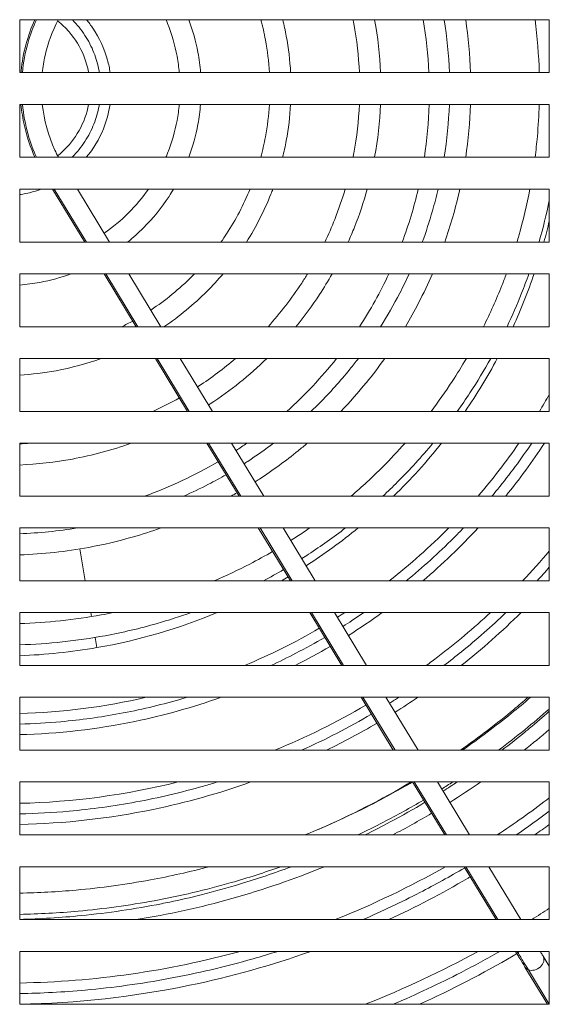
# Model space of a CAD drawing. Units: millimetres. Extents: x 63 to 4399, y 73 to 3128.
# Drawn here: x 1490 to 1540, y 1818 to 1911 of the extents above; entities that cross this region are included whole.
import ezdxf

# ---------------------------------------------------------------- set-up
doc = ezdxf.new("R2010")
doc.units = ezdxf.units.MM
doc.header["$LTSCALE"] = 5

msp = doc.modelspace()

# ---------------------------------------------------------------- linework, layer by layer
at = {"lineweight": 18, "extrusion": (0, 1, 0)}
for p, q in [((1489.832, 1905.829), (1489.832, 1910.832)), ((1489.832, 1910.832), (1539.863, 1910.832)), ((1539.863, 1910.832), (1539.863, 1905.829)), ((1539.863, 1905.829), (1489.832, 1905.829)), ((1489.832, 1897.824), (1489.832, 1902.827)), ((1489.832, 1902.827), (1539.863, 1902.827)), ((1539.863, 1902.827), (1539.863, 1897.824)), ((1539.863, 1897.824), (1489.832, 1897.824)), ((1489.832, 1894.822), (1539.863, 1894.822)), ((1489.832, 1889.819), (1489.832, 1894.822)), ((1495.975, 1889.819), (1492.938, 1894.822)), ((1496.138, 1889.819), (1493.102, 1894.822)), ((1498.316, 1889.819), (1495.279, 1894.822)), ((1539.863, 1894.822), (1539.863, 1889.819)), ((1539.863, 1889.819), (1489.832, 1889.819)), ((1489.832, 1886.817), (1539.863, 1886.817)), ((1489.832, 1881.814), (1489.832, 1886.817)), ((1500.834, 1881.814), (1497.797, 1886.817)), ((1500.997, 1881.814), (1497.96, 1886.817)), ((1503.175, 1881.814), (1500.138, 1886.817)), ((1539.863, 1886.817), (1539.863, 1881.814)), ((1539.863, 1881.814), (1489.832, 1881.814)), ((1489.832, 1873.809), (1489.832, 1878.812)), ((1489.832, 1878.812), (1539.863, 1878.812)), ((1505.692, 1873.809), (1502.656, 1878.812)), ((1505.856, 1873.809), (1502.819, 1878.812)), ((1508.033, 1873.809), (1504.997, 1878.812)), ((1539.863, 1878.812), (1539.863, 1873.809)), ((1539.863, 1873.809), (1489.832, 1873.809)), ((1489.832, 1870.807), (1539.863, 1870.807)), ((1489.832, 1865.804), (1489.832, 1870.807)), ((1510.551, 1865.804), (1507.514, 1870.807)), ((1510.715, 1865.804), (1507.678, 1870.807)), ((1512.892, 1865.804), (1509.855, 1870.807)), ((1539.863, 1870.807), (1539.863, 1865.804)), ((1539.863, 1865.804), (1489.832, 1865.804)), ((1489.832, 1862.802), (1539.863, 1862.802)), ((1489.832, 1857.799), (1489.832, 1862.802)), ((1495.157, 1862.802), (1495.161, 1862.782)), ((1515.41, 1857.799), (1512.373, 1862.802)), ((1515.573, 1857.799), (1512.537, 1862.802)), ((1517.751, 1857.799), (1514.714, 1862.802)), ((1539.863, 1862.802), (1539.863, 1857.799)), ((1495.504, 1860.81), (1496.029, 1857.799)), ((1539.863, 1857.799), (1489.832, 1857.799)), ((1489.832, 1849.794), (1489.832, 1854.797)), ((1489.832, 1854.797), (1539.863, 1854.797)), ((1496.553, 1854.797), (1496.619, 1854.417)), ((1520.269, 1849.794), (1517.232, 1854.797)), ((1520.432, 1849.794), (1517.395, 1854.797)), ((1522.61, 1849.794), (1519.573, 1854.797)), ((1539.863, 1854.797), (1539.863, 1849.794)), ((1496.963, 1852.446), (1497.131, 1851.482)), ((1539.863, 1849.794), (1489.832, 1849.794)), ((1489.832, 1841.789), (1489.832, 1846.792)), ((1489.832, 1846.792), (1539.863, 1846.792)), ((1525.127, 1841.789), (1522.091, 1846.792)), ((1525.291, 1841.789), (1522.254, 1846.792)), ((1527.468, 1841.789), (1524.432, 1846.792)), ((1539.863, 1846.792), (1539.863, 1841.789)), ((1539.863, 1841.789), (1489.832, 1841.789)), ((1489.832, 1833.784), (1489.832, 1838.787)), ((1489.832, 1838.787), (1539.863, 1838.787)), ((1529.986, 1833.784), (1526.949, 1838.787)), ((1530.15, 1833.784), (1527.113, 1838.787)), ((1532.327, 1833.784), (1529.291, 1838.787)), ((1539.863, 1838.787), (1539.863, 1833.784)), ((1539.863, 1833.784), (1489.832, 1833.784)), ((1489.832, 1830.782), (1539.863, 1830.782)), ((1489.832, 1825.779), (1489.832, 1830.782)), ((1534.845, 1825.779), (1531.808, 1830.782)), ((1535.008, 1825.779), (1531.972, 1830.782)), ((1537.186, 1825.779), (1534.149, 1830.782)), ((1539.863, 1830.782), (1539.863, 1825.779)), ((1539.863, 1825.779), (1489.832, 1825.779)), ((1489.832, 1822.777), (1539.863, 1822.777)), ((1489.832, 1817.774), (1489.832, 1822.777)), ((1536.771, 1822.605), (1536.667, 1822.777)), ((1536.891, 1822.678), (1536.771, 1822.605)), ((1536.891, 1822.678), (1536.831, 1822.777)), ((1537.054, 1822.777), (1536.891, 1822.678)), ((1539.863, 1821.368), (1539.277, 1822.334)), ((1539.863, 1822.777), (1539.863, 1817.774)), ((1539.704, 1817.774), (1537.566, 1821.296)), ((1539.863, 1817.78), (1537.888, 1821.035)), ((1539.863, 1817.774), (1489.832, 1817.774))]:
    msp.add_line(p, q, dxfattribs=at)
at = {"lineweight": 18, "extrusion": (0, 0, -1)}
for centre, radius, start, end in [((-1487.977, 1903.987), 40.552, 170.28162, 177.39622), ((-1487.977, 1903.987), 40.552, 181.63871, 188.74132), ((-1487.977, 1903.987), 40.552, 193.06167, 200.44917), ((-1487.977, 1903.987), 40.552, 205.04957, 213.14631), ((-1487.977, 1903.987), 40.552, 218.37493, 228.08884), ((-1487.977, 1903.987), 40.552, 234.90575, 236.6427), ((-1487.977, 1903.987), 40.552, 239.47077, 250.3193), ((-1488.331, 1904.341), 79.55, 229.62416, 231.84297), ((-1488.331, 1904.341), 79.55, 235.49294, 238.02293), ((-1488.331, 1904.341), 79.55, 239.46438, 242.49238), ((-1488.331, 1904.341), 79.55, 247.62095, 260.95981)]:
    msp.add_arc(centre, radius, start, end, dxfattribs=at)
at = {"lineweight": 18}
for start, end in [(344.58374, 346.78919), (335.41597, 341.20677), (325.5126, 331.81295), (314.24009, 321.49748), (302.85475, 309.39881), (299.93176, 300.70311), (279.88897, 292.6396), (271.99433, 279.88897)]:
    msp.add_arc((1487.977, 1903.987), 53.296, start, end, dxfattribs=at)
for major_axis, start_param, end_param in [((0.855, 0.519), -2.60672, 0), ((-0.855, -0.519), 0, 0.534873)]:
    msp.add_ellipse((1538.421, 1821.815), major_axis=major_axis, ratio=0.765365, start_param=start_param, end_param=end_param, dxfattribs=at)
for points, knots in [([(1489.949, 1905.829), (1489.954, 1905.883), (1489.959, 1905.938), (1490.137, 1907.652), (1490.577, 1909.305), (1491.254, 1910.832)], [0.4004969, 0.4004969, 0.4004969, 0.4004969, 0.4069286, 0.4069286, 0.6039224, 0.6039224, 0.6039224, 0.6039224]), ([(1490.089, 1905.829), (1490.18, 1906.798), (1490.502, 1908.508), (1491.097, 1910.14), (1491.407, 1910.832)], [0.5860911, 0.5860911, 0.5860911, 0.5860911, 0.7547376, 0.8862357, 0.8862357, 0.8862357, 0.8862357]), ([(1493.475, 1910.832), (1492.915, 1909.761), (1492.493, 1908.61), (1492.107, 1906.909), (1492.018, 1906.371), (1491.96, 1905.829)], [0.0350359, 0.0350359, 0.0350359, 0.0350359, 0.1770782, 0.1770782, 0.2410044, 0.2410044, 0.2410044, 0.2410044]), ([(1496.349, 1905.829), (1496.248, 1906.373), (1496.091, 1906.908), (1495.55, 1908.236), (1495.076, 1909.009), (1494.171, 1910.054), (1493.808, 1910.404), (1493.416, 1910.717)], [0.5604417, 0.5604417, 0.5604417, 0.5604417, 0.6253746, 0.6253746, 0.729676, 0.729676, 0.7885157, 0.7885157, 0.7885157, 0.7885157]), ([(1494.788, 1910.832), (1494.794, 1910.826), (1495.245, 1910.376), (1496.041, 1909.397), (1496.891, 1907.756), (1497.243, 1906.531), (1497.355, 1905.888), (1497.365, 1905.829)], [0.2491368, 0.2491368, 0.2491368, 0.2491368, 0.25, 0.31569, 0.3800102, 0.4417549, 0.4480197, 0.4480197, 0.4480197, 0.4480197]), ([(1496.142, 1910.832), (1496.36, 1910.57), (1496.564, 1910.298), (1497.368, 1909.105), (1497.839, 1908.077), (1498.235, 1906.627), (1498.319, 1906.23), (1498.378, 1905.829)], [0.349009, 0.349009, 0.349009, 0.349009, 0.3889674, 0.3889674, 0.5189033, 0.5189033, 0.5664421, 0.5664421, 0.5664421, 0.5664421]), ([(1504.91, 1905.829), (1504.864, 1906.345), (1504.647, 1907.927), (1504.168, 1909.594), (1503.71, 1910.711), (1503.659, 1910.832)], [0.52850291, 0.52850291, 0.52850291, 0.52850291, 0.55824514, 0.6199898, 0.62752324, 0.62752324, 0.62752324, 0.62752324]), ([(1505.811, 1910.832), (1506.185, 1909.826), (1506.643, 1908.169), (1506.867, 1906.468), (1506.918, 1905.829)], [0.38681347, 0.38681347, 0.38681347, 0.38681347, 0.44175486, 0.47456307, 0.47456307, 0.47456307, 0.47456307]), ([(1513.423, 1905.829), (1513.361, 1906.864), (1513.157, 1908.547), (1512.784, 1910.199), (1512.614, 1910.832)], [0.51886109, 0.51886109, 0.51886109, 0.51886109, 0.55824514, 0.58315168, 0.58315168, 0.58315168, 0.58315168]), ([(1514.68, 1910.832), (1514.807, 1910.318), (1515.163, 1908.666), (1515.364, 1906.986), (1515.427, 1905.829)], [0.42310761, 0.42310761, 0.42310761, 0.42310761, 0.44175486, 0.48253129, 0.48253129, 0.48253129, 0.48253129]), ([(1521.924, 1905.829), (1521.855, 1907.382), (1521.664, 1909.057), (1521.349, 1910.708), (1521.325, 1910.832)], [0.51409518, 0.51409518, 0.51409518, 0.51409518, 0.55824514, 0.56184069, 0.56184069, 0.56184069, 0.56184069]), ([(1523.362, 1910.832), (1523.363, 1910.829), (1523.669, 1909.178), (1523.857, 1907.504), (1523.927, 1905.829)], [0.4416736, 0.4416736, 0.4416736, 0.4416736, 0.44175486, 0.48669705, 0.48669705, 0.48669705, 0.48669705]), ([(1491.265, 1897.824), (1490.838, 1898.783), (1490.506, 1899.785), (1490.125, 1901.467), (1490.016, 1902.144), (1489.951, 1902.827)], [0.0792763, 0.0792763, 0.0792763, 0.0792763, 0.2023672, 0.2023672, 0.2828085, 0.2828085, 0.2828085, 0.2828085]), ([(1491.419, 1897.824), (1491.103, 1898.524), (1490.506, 1900.156), (1490.184, 1901.867), (1490.091, 1902.827)], [0.1121825, 0.1121825, 0.1121825, 0.1121825, 0.2452624, 0.4124588, 0.4124588, 0.4124588, 0.4124588]), ([(1491.963, 1902.827), (1492.124, 1901.34), (1492.532, 1899.861), (1493.26, 1898.273), (1493.371, 1898.047), (1493.488, 1897.824)], [0.3587775, 0.3587775, 0.3587775, 0.3587775, 0.5352696, 0.5352696, 0.5649775, 0.5649775, 0.5649775, 0.5649775]), ([(1493.416, 1897.964), (1494.062, 1898.48), (1494.635, 1899.101), (1495.59, 1900.519), (1495.967, 1901.344), (1496.256, 1902.404), (1496.304, 1902.615), (1496.344, 1902.827)], [0.2150585, 0.2150585, 0.2150585, 0.2150585, 0.3124767, 0.3124767, 0.4168108, 0.4168108, 0.4421956, 0.4421956, 0.4421956, 0.4421956]), ([(1497.361, 1902.827), (1497.353, 1902.776), (1497.241, 1902.142), (1496.891, 1900.925), (1496.041, 1899.285), (1495.238, 1898.296), (1494.777, 1897.838), (1494.763, 1897.824)], [0.5528597, 0.5528597, 0.5528597, 0.5528597, 0.5582451, 0.6199898, 0.68431, 0.75, 0.7520941, 0.7520941, 0.7520941, 0.7520941]), ([(1498.374, 1902.827), (1498.255, 1902.034), (1498.039, 1901.252), (1497.345, 1899.545), (1496.793, 1898.627), (1496.121, 1897.824)], [0.6844767, 0.6844767, 0.6844767, 0.6844767, 0.7786534, 0.7786534, 0.902033, 0.902033, 0.902033, 0.902033]), ([(1503.648, 1897.824), (1503.703, 1897.953), (1504.165, 1899.079), (1504.645, 1900.746), (1504.861, 1902.319), (1504.908, 1902.827)], [0.37196, 0.37196, 0.37196, 0.37196, 0.3800102, 0.44175486, 0.47101778, 0.47101778, 0.47101778, 0.47101778]), ([(1506.916, 1902.827), (1506.865, 1902.197), (1506.639, 1900.496), (1506.18, 1898.838), (1505.802, 1897.824)], [0.52586447, 0.52586447, 0.52586447, 0.52586447, 0.55824514, 0.61363914, 0.61363914, 0.61363914, 0.61363914]), ([(1512.607, 1897.824), (1512.78, 1898.466), (1513.154, 1900.118), (1513.359, 1901.801), (1513.421, 1902.827)], [0.41652267, 0.41652267, 0.41652267, 0.41652267, 0.44175486, 0.48082216, 0.48082216, 0.48082216, 0.48082216]), ([(1515.426, 1902.827), (1515.362, 1901.679), (1515.16, 1899.998), (1514.803, 1898.347), (1514.674, 1897.824)], [0.51776202, 0.51776202, 0.51776202, 0.51776202, 0.55824514, 0.57719256, 0.57719256, 0.57719256, 0.57719256]), ([(1521.32, 1897.824), (1521.346, 1897.957), (1521.662, 1899.608), (1521.854, 1901.282), (1521.923, 1902.827)], [0.43791942, 0.43791942, 0.43791942, 0.43791942, 0.44175486, 0.48566822, 0.48566822, 0.48566822, 0.48566822]), ([(1523.926, 1902.827), (1523.855, 1901.16), (1523.666, 1899.487), (1523.36, 1897.835), (1523.358, 1897.824)], [0.51352624, 0.51352624, 0.51352624, 0.51352624, 0.55824514, 0.55855238, 0.55855238, 0.55855238, 0.55855238]), ([(1538.517, 1897.824), (1538.602, 1898.479), (1538.785, 1900.143), (1538.885, 1901.814), (1538.915, 1902.827)], [0.45889758, 0.45889758, 0.45889758, 0.45889758, 0.47135981, 0.49047926, 0.49047926, 0.49047926, 0.49047926]), ([(1491.874, 1894.822), (1491.393, 1894.643), (1490.898, 1894.501), (1490.211, 1894.358), (1490.022, 1894.324), (1489.832, 1894.296)], [1.10807227, 1.10807227, 1.10807227, 1.10807227, 1.16831548, 1.16831548, 1.19089916, 1.19089916, 1.19089916, 1.19089916]), ([(1497.808, 1890.656), (1498.628, 1891.224), (1500.152, 1892.496), (1501.426, 1894.018), (1501.987, 1894.822)], [0.1927931, 0.1927931, 0.1927931, 0.1927931, 0.25, 0.3062316, 0.3062316, 0.3062316, 0.3062316]), ([(1504.366, 1894.822), (1504.228, 1894.591), (1503.407, 1893.273), (1502.001, 1891.542), (1500.548, 1890.237), (1500.028, 1889.819)], [0.6705258, 0.6705258, 0.6705258, 0.6705258, 0.68431, 0.75, 0.7841598, 0.7841598, 0.7841598, 0.7841598]), ([(1508.848, 1889.819), (1509.026, 1890.072), (1510.099, 1891.648), (1510.99, 1893.344), (1511.595, 1894.822)], [0.30394005, 0.30394005, 0.30394005, 0.30394005, 0.31568999, 0.37637883, 0.37637883, 0.37637883, 0.37637883]), ([(1513.744, 1894.822), (1513.685, 1894.665), (1513.015, 1892.923), (1512.164, 1891.253), (1511.256, 1889.819)], [0.6140739, 0.6140739, 0.6140739, 0.6140739, 0.6199898, 0.67973361, 0.67973361, 0.67973361, 0.67973361]), ([(1518.66, 1889.819), (1518.997, 1890.523), (1519.713, 1892.162), (1520.296, 1893.855), (1520.582, 1894.822)], [0.35785988, 0.35785988, 0.35785988, 0.35785988, 0.3800102, 0.40864796, 0.40864796, 0.40864796, 0.40864796]), ([(1522.663, 1894.822), (1522.325, 1893.603), (1521.761, 1891.919), (1521.072, 1890.284), (1520.865, 1889.819)], [0.58608781, 0.58608781, 0.58608781, 0.58608781, 0.6199898, 0.63363212, 0.63363212, 0.63363212, 0.63363212]), ([(1527.865, 1889.819), (1528.22, 1890.785), (1528.76, 1892.441), (1529.197, 1894.128), (1529.358, 1894.822)], [0.38794927, 0.38794927, 0.38794927, 0.38794927, 0.41126975, 0.42743573, 0.42743573, 0.42743573, 0.42743573]), ([(1531.41, 1894.822), (1531.215, 1893.942), (1530.789, 1892.26), (1530.265, 1890.606), (1529.99, 1889.819)], [0.56921832, 0.56921832, 0.56921832, 0.56921832, 0.58873025, 0.6067628, 0.6067628, 0.6067628, 0.6067628]), ([(1536.81, 1889.819), (1536.869, 1890.018), (1537.352, 1891.666), (1537.751, 1893.339), (1538.035, 1894.822)], [0.40736025, 0.40736025, 0.40736025, 0.40736025, 0.41126975, 0.43977301, 0.43977301, 0.43977301, 0.43977301]), ([(1539.863, 1893.757), (1539.595, 1892.448), (1539.272, 1891.134), (1538.9, 1889.834), (1538.895, 1889.819)], [0.56447785, 0.56447785, 0.56447785, 0.56447785, 0.58873025, 0.58901862, 0.58901862, 0.58901862, 0.58901862]), ([(1494.705, 1886.817), (1493.736, 1886.465), (1492.122, 1886.025), (1490.467, 1885.806), (1489.832, 1885.755)], [0.88895379, 0.88895379, 0.88895379, 0.88895379, 0.94175486, 0.97434914, 0.97434914, 0.97434914, 0.97434914]), ([(1502.218, 1883.389), (1503.616, 1884.316), (1505.011, 1885.456), (1506.27, 1886.733), (1506.352, 1886.817)], [0.18632139, 0.18632139, 0.18632139, 0.18632139, 0.25, 0.25445122, 0.25445122, 0.25445122, 0.25445122]), ([(1509.052, 1886.817), (1508.565, 1886.241), (1506.865, 1884.393), (1504.919, 1882.792), (1503.463, 1881.814)], [0.72345141, 0.72345141, 0.72345141, 0.72345141, 0.75, 0.81172022, 0.81172022, 0.81172022, 0.81172022]), ([(1513.296, 1881.814), (1514.461, 1883.105), (1515.737, 1884.76), (1516.85, 1886.522), (1517.03, 1886.817)], [0.2663312, 0.2663312, 0.2663312, 0.2663312, 0.31568999, 0.32551202, 0.32551202, 0.32551202, 0.32551202]), ([(1519.351, 1886.817), (1518.972, 1886.147), (1517.921, 1884.419), (1516.725, 1882.785), (1515.933, 1881.814)], [0.66368063, 0.66368063, 0.66368063, 0.66368063, 0.68431001, 0.71788298, 0.71788298, 0.71788298, 0.71788298]), ([(1523.917, 1881.814), (1524.571, 1882.848), (1525.517, 1884.496), (1526.348, 1886.203), (1526.629, 1886.817)], [0.32036325, 0.32036325, 0.32036325, 0.32036325, 0.34810222, 0.36340765, 0.36340765, 0.36340765, 0.36340765]), ([(1528.819, 1886.817), (1528.418, 1885.889), (1527.614, 1884.195), (1526.705, 1882.556), (1526.264, 1881.814)], [0.63001626, 0.63001626, 0.63001626, 0.63001626, 0.65189778, 0.67057652, 0.67057652, 0.67057652, 0.67057652]), ([(1533.648, 1881.814), (1534.281, 1883.088), (1535.021, 1884.75), (1535.671, 1886.447), (1535.807, 1886.817)], [0.35315864, 0.35315864, 0.35315864, 0.35315864, 0.3800102, 0.38745025, 0.38745025, 0.38745025, 0.38745025]), ([(1537.935, 1886.817), (1537.717, 1886.199), (1537.084, 1884.509), (1536.364, 1882.853), (1535.872, 1881.814)], [0.60809174, 0.60809174, 0.60809174, 0.60809174, 0.6199898, 0.64084988, 0.64084988, 0.64084988, 0.64084988]), ([(1497.535, 1878.812), (1496.148, 1878.312), (1493.601, 1877.622), (1490.985, 1877.309), (1489.832, 1877.245)], [0.88985402, 0.88985402, 0.88985402, 0.88985402, 0.94175486, 0.98238455, 0.98238455, 0.98238455, 0.98238455]), ([(1506.626, 1876.127), (1506.662, 1876.15), (1507.915, 1876.966), (1509.114, 1877.866), (1510.217, 1878.812)], [0.1831199, 0.1831199, 0.1831199, 0.1831199, 0.18431001, 0.22559633, 0.22559633, 0.22559633, 0.22559633]), ([(1513.183, 1878.812), (1511.541, 1877.214), (1509.694, 1875.734), (1507.719, 1874.451), (1507.665, 1874.416)], [0.75427491, 0.75427491, 0.75427491, 0.75427491, 0.81568999, 0.8174124, 0.8174124, 0.8174124, 0.8174124]), ([(1517.342, 1873.809), (1517.602, 1874.056), (1518.898, 1875.32), (1520.402, 1876.988), (1521.567, 1878.469), (1521.829, 1878.812)], [0.24187117, 0.24187117, 0.24187117, 0.24187117, 0.25, 0.28293265, 0.2927152, 0.2927152, 0.2927152, 0.2927152]), ([(1524.313, 1878.812), (1523.761, 1878.034), (1522.451, 1876.309), (1521.016, 1874.684), (1520.178, 1873.809)], [0.69641907, 0.69641907, 0.69641907, 0.69641907, 0.71706735, 0.74329115, 0.74329115, 0.74329115, 0.74329115]), ([(1528.69, 1873.809), (1529.389, 1874.732), (1530.544, 1876.373), (1531.599, 1878.08), (1532.027, 1878.812)], [0.29384617, 0.29384617, 0.29384617, 0.29384617, 0.31568999, 0.33169713, 0.33169713, 0.33169713, 0.33169713]), ([(1534.33, 1878.812), (1533.714, 1877.703), (1532.694, 1876.012), (1531.582, 1874.382), (1531.173, 1873.809)], [0.66127323, 0.66127323, 0.66127323, 0.66127323, 0.68431001, 0.69708918, 0.69708918, 0.69708918, 0.69708918]), ([(1500.365, 1870.807), (1498.559, 1870.159), (1495.081, 1869.22), (1491.503, 1868.816), (1489.832, 1868.745)], [0.89032802, 0.89032802, 0.89032802, 0.89032802, 0.94175486, 0.98658534, 0.98658534, 0.98658534, 0.98658534]), ([(1511.033, 1868.867), (1511.148, 1868.94), (1512.097, 1869.554), (1513.021, 1870.206), (1513.812, 1870.807)], [0.18121123, 0.18121123, 0.18121123, 0.18121123, 0.18431001, 0.20683368, 0.20683368, 0.20683368, 0.20683368]), ([(1517, 1870.807), (1516.716, 1870.565), (1515.266, 1869.357), (1513.611, 1868.149), (1512.206, 1867.241), (1512.072, 1867.155)], [0.77484741, 0.77484741, 0.77484741, 0.77484741, 0.78293265, 0.81568999, 0.8191319, 0.8191319, 0.8191319, 0.8191319]), ([(1521.133, 1865.804), (1522.164, 1866.681), (1523.916, 1868.298), (1525.55, 1870.036), (1526.233, 1870.807)], [0.22446591, 0.22446591, 0.22446591, 0.22446591, 0.25, 0.26944, 0.26944, 0.26944, 0.26944]), ([(1528.866, 1870.807), (1527.813, 1869.534), (1526.266, 1867.834), (1524.614, 1866.241), (1524.144, 1865.804)], [0.7200008, 0.7200008, 0.7200008, 0.7200008, 0.75, 0.76165746, 0.76165746, 0.76165746, 0.76165746]), ([(1534.447, 1865.804), (1534.629, 1866.022), (1535.956, 1867.633), (1537.198, 1869.311), (1538.203, 1870.807)], [0.27842165, 0.27842165, 0.27842165, 0.27842165, 0.28293265, 0.31157554, 0.31157554, 0.31157554, 0.31157554]), ([(1505.323, 1865.804), (1506.118, 1866.155), (1507.468, 1866.8), (1508.78, 1867.516), (1509.323, 1867.828)], [0.13218919, 0.13218919, 0.13218919, 0.13218919, 0.15189778, 0.16608461, 0.16608461, 0.16608461, 0.16608461]), ([(1503.195, 1862.802), (1502.296, 1862.481), (1500.047, 1861.757), (1495.609, 1860.714), (1492.021, 1860.323), (1489.832, 1860.249)], [0.8906204, 0.8906204, 0.8906204, 0.8906204, 0.91126975, 0.94175486, 0.98916823, 0.98916823, 0.98916823, 0.98916823]), ([(1515.44, 1861.607), (1515.635, 1861.731), (1516.24, 1862.121), (1516.837, 1862.523), (1517.238, 1862.802)], [0.17994219, 0.17994219, 0.17994219, 0.17994219, 0.18431001, 0.19352253, 0.19352253, 0.19352253, 0.19352253]), ([(1520.614, 1862.802), (1519.483, 1861.924), (1518.11, 1860.944), (1516.693, 1860.032), (1516.478, 1859.896)], [0.78970617, 0.78970617, 0.78970617, 0.78970617, 0.81568999, 0.82029727, 0.82029727, 0.82029727, 0.82029727]), ([(1526.352, 1857.799), (1527.91, 1859.072), (1529.735, 1860.722), (1531.454, 1862.48), (1531.762, 1862.802)], [0.21803343, 0.21803343, 0.21803343, 0.21803343, 0.25, 0.25709065, 0.25709065, 0.25709065, 0.25709065]), ([(1508.204, 1857.799), (1509.346, 1858.287), (1511.212, 1859.166), (1513.02, 1860.158), (1513.729, 1860.569)], [0.12845478, 0.12845478, 0.12845478, 0.12845478, 0.15189778, 0.16735372, 0.16735372, 0.16735372, 0.16735372]), ([(1506.024, 1854.797), (1504.963, 1854.418), (1502.29, 1853.56), (1496.915, 1852.296), (1492.539, 1851.832), (1489.832, 1851.754)], [0.8908189, 0.8908189, 0.8908189, 0.8908189, 0.9112697, 0.9417549, 0.9909184, 0.9909184, 0.9909184, 0.9909184]), ([(1489.832, 1853.756), (1492.417, 1853.833), (1495.373, 1854.148), (1498.281, 1854.72), (1498.65, 1854.797)], [0.00944093, 0.00944093, 0.00944093, 0.00944093, 0.05824514, 0.06536518, 0.06536518, 0.06536518, 0.06536518]), ([(1520.365, 1853.492), (1520.651, 1853.672), (1521.317, 1854.1), (1521.974, 1854.54), (1522.348, 1854.797)], [0.1789481, 0.1789481, 0.1789481, 0.1789481, 0.18431001, 0.19152248, 0.19152248, 0.19152248, 0.19152248]), ([(1528.24, 1849.794), (1528.608, 1850.064), (1528.974, 1850.337), (1531.052, 1851.923), (1532.712, 1853.32), (1534.304, 1854.797)], [1.6720921, 1.6720921, 1.6720921, 1.6720921, 1.7258815, 1.7258815, 1.9807391, 1.9807391, 1.9807391, 1.9807391]), ([(1529.912, 1849.794), (1530.469, 1850.218), (1532.487, 1851.806), (1534.414, 1853.506), (1535.763, 1854.797)], [0.20732235, 0.20732235, 0.20732235, 0.20732235, 0.21706735, 0.24306983, 0.24306983, 0.24306983, 0.24306983]), ([(1513.558, 1849.794), (1514.358, 1850.164), (1516.08, 1851.007), (1517.76, 1851.932), (1518.654, 1852.454)], [0.13788791, 0.13788791, 0.13788791, 0.13788791, 0.15189778, 0.16834786, 0.16834786, 0.16834786, 0.16834786]), ([(1489.832, 1844.262), (1491.134, 1844.294), (1494.295, 1844.476), (1499.337, 1845.169), (1503.288, 1846.097), (1505.389, 1846.714), (1505.649, 1846.792)], [0.00795108, 0.00795108, 0.00795108, 0.00795108, 0.02864019, 0.05824514, 0.08873025, 0.09304115, 0.09304115, 0.09304115, 0.09304115]), ([(1508.854, 1846.792), (1506.191, 1845.843), (1503.464, 1845.08), (1497.14, 1843.771), (1493.484, 1843.351), (1489.832, 1843.261)], [6.6987624, 6.6987624, 6.6987624, 6.6987624, 7.0303123, 7.0303123, 7.4610079, 7.4610079, 7.4610079, 7.4610079]), ([(1531.461, 1841.789), (1533.198, 1843.003), (1535.353, 1844.649), (1537.414, 1846.405), (1537.858, 1846.792)], [0.94421034, 0.94421034, 0.94421034, 0.94421034, 0.97087741, 0.97829061, 0.97829061, 0.97829061, 0.97829061]), ([(1531.634, 1841.789), (1533.227, 1842.892), (1535.408, 1844.529), (1537.496, 1846.278), (1538.09, 1846.792)], [0.19274233, 0.19274233, 0.19274233, 0.19274233, 0.21706735, 0.22693391, 0.22693391, 0.22693391, 0.22693391]), ([(1539.863, 1845.683), (1539.103, 1845.015), (1537.528, 1843.685), (1535.901, 1842.417), (1535.06, 1841.789)], [0.77055576, 0.77055576, 0.77055576, 0.77055576, 0.78293265, 0.79577069, 0.79577069, 0.79577069, 0.79577069]), ([(1535.389, 1841.789), (1536.134, 1842.357), (1536.868, 1842.937), (1537.592, 1843.532), (1537.727, 1843.642), (1537.861, 1843.753), (1537.995, 1843.865), (1538.627, 1844.39), (1539.249, 1844.925), (1539.863, 1845.47)], [0.95732171, 0.95732171, 0.95732171, 0.95732171, 0.96875, 0.96875, 0.96875, 0.97087595, 0.97087595, 0.97087595, 0.98090072, 0.98090072, 0.98090072, 0.98090072]), ([(1516.467, 1841.789), (1517.603, 1842.3), (1519.833, 1843.377), (1522.001, 1844.573), (1523.06, 1845.195)], [0.13454514, 0.13454514, 0.13454514, 0.13454514, 0.15189778, 0.16900401, 0.16900401, 0.16900401, 0.16900401]), ([(1523.579, 1844.34), (1523.568, 1844.333), (1523.557, 1844.326), (1522.009, 1843.418), (1520.434, 1842.573), (1518.825, 1841.789)], [7.1156926, 7.1156926, 7.1156926, 7.1156926, 7.1172268, 7.1172268, 7.3274801, 7.3274801, 7.3274801, 7.3274801]), ([(1489.832, 1835.769), (1491.388, 1835.803), (1495.068, 1836.009), (1500.892, 1836.809), (1505.54, 1837.902), (1508.074, 1838.654), (1508.507, 1838.787)], [0.00696667, 0.00696667, 0.00696667, 0.00696667, 0.02864019, 0.05824514, 0.08873025, 0.0950365, 0.0950365, 0.0950365, 0.0950365]), ([(1511.683, 1838.787), (1508.657, 1837.709), (1505.559, 1836.843), (1498.296, 1835.34), (1494.061, 1834.86), (1489.832, 1834.769)], [7.6305622, 7.6305622, 7.6305622, 7.6305622, 8.0072553, 8.0072553, 8.5060022, 8.5060022, 8.5060022, 8.5060022]), ([(1516.784, 1833.784), (1518.992, 1834.674), (1522.429, 1836.252), (1525.736, 1838.079), (1526.939, 1838.787)], [0.1220145, 0.1220145, 0.1220145, 0.1220145, 0.15189778, 0.16942286, 0.16942286, 0.16942286, 0.16942286]), ([(1517.877, 1834.235), (1517.958, 1834.269), (1521.031, 1835.593), (1524.016, 1837.12), (1526.815, 1838.787)], [0.87890012, 0.87890012, 0.87890012, 0.87890012, 0.88001016, 0.92100422, 0.92100422, 0.92100422, 0.92100422]), ([(1527.985, 1837.081), (1526.741, 1836.347), (1524.686, 1835.212), (1522.583, 1834.17), (1521.769, 1833.784)], [0.83043144, 0.83043144, 0.83043144, 0.83043144, 0.84810222, 0.85912794, 0.85912794, 0.85912794, 0.85912794]), ([(1534.952, 1833.784), (1536.554, 1834.843), (1538.118, 1835.955), (1539.713, 1837.172), (1539.788, 1837.23), (1539.863, 1837.287)], [1.9337915, 1.9337915, 1.9337915, 1.9337915, 2.15949, 2.15949, 2.170672, 2.170672, 2.170672, 2.170672]), ([(1522.445, 1833.784), (1523.251, 1834.18), (1524.051, 1834.59), (1524.844, 1835.014), (1525.95, 1835.605), (1527.041, 1836.222), (1528.116, 1836.865)], [0.89528285, 0.89528285, 0.89528285, 0.89528285, 0.90625, 0.90625, 0.90625, 0.92154831, 0.92154831, 0.92154831, 0.92154831]), ([(1514.512, 1830.782), (1512.963, 1830.231), (1509.022, 1828.967), (1502.63, 1827.464), (1495.931, 1826.544), (1491.673, 1826.312), (1489.832, 1826.276)], [0.8911561, 0.8911561, 0.8911561, 0.8911561, 0.9112697, 0.9417549, 0.9713598, 0.9938803, 0.9938803, 0.9938803, 0.9938803]), ([(1489.832, 1828.278), (1491.613, 1828.313), (1495.749, 1828.54), (1501.743, 1829.363), (1505.905, 1830.296), (1507.746, 1830.782)], [0.00628072, 0.00628072, 0.00628072, 0.00628072, 0.02864019, 0.05824514, 0.08214107, 0.08214107, 0.08214107, 0.08214107]), ([(1489.832, 1825.801), (1491.772, 1825.847), (1493.71, 1825.966), (1495.643, 1826.156), (1498.193, 1826.407), (1500.726, 1826.783), (1503.235, 1827.282), (1503.491, 1827.333), (1503.747, 1827.385), (1504.003, 1827.439), (1504.999, 1827.647), (1505.991, 1827.875), (1506.978, 1828.123), (1508.219, 1828.433), (1509.454, 1828.775), (1510.68, 1829.147), (1512.305, 1829.64), (1513.912, 1830.185), (1515.5, 1830.782)], [0.7575511, 0.7575511, 0.7575511, 0.7575511, 0.78125, 0.78125, 0.78125, 0.8125, 0.8125, 0.8125, 0.8156915, 0.8156915, 0.8156915, 0.828125, 0.828125, 0.828125, 0.84375, 0.84375, 0.84375, 0.8644657, 0.8644657, 0.8644657, 0.8644657]), ([(1522.243, 1825.779), (1524.069, 1826.567), (1527.327, 1828.11), (1530.481, 1829.856), (1531.872, 1830.678)], [0.12971326, 0.12971326, 0.12971326, 0.12971326, 0.15189778, 0.16992565, 0.16992565, 0.16992565, 0.16992565]), ([(1532.391, 1829.822), (1532.307, 1829.773), (1532.223, 1829.723), (1529.73, 1828.261), (1527.243, 1826.959), (1524.694, 1825.779)], [8.8424198, 8.8424198, 8.8424198, 8.8424198, 8.8539327, 8.8539327, 9.1835819, 9.1835819, 9.1835819, 9.1835819]), ([(1489.832, 1818.785), (1491.898, 1818.822), (1496.613, 1819.075), (1504.002, 1820.09), (1510.04, 1821.509), (1513.431, 1822.532), (1514.203, 1822.777)], [0.00558401, 0.00558401, 0.00558401, 0.00558401, 0.02864019, 0.05824514, 0.08873025, 0.0977726, 0.0977726, 0.0977726, 0.0977726]), ([(1517.342, 1822.777), (1513.59, 1821.443), (1509.749, 1820.37), (1500.608, 1818.478), (1495.214, 1817.879), (1489.832, 1817.785)], [9.494163, 9.494163, 9.494163, 9.494163, 9.961141, 9.961141, 10.595992, 10.595992, 10.595992, 10.595992]), ([(1535.176, 1822.777), (1533.976, 1822.088), (1530.686, 1820.294), (1527.293, 1818.698), (1525.118, 1817.774)], [0.83405171, 0.83405171, 0.83405171, 0.83405171, 0.84810222, 0.87209121, 0.87209121, 0.87209121, 0.87209121]), ([(1536.796, 1822.564), (1536.68, 1822.495), (1536.563, 1822.426), (1533.592, 1820.682), (1530.637, 1819.149), (1527.606, 1817.774)], [9.7057904, 9.7057904, 9.7057904, 9.7057904, 9.7218022, 9.7218022, 10.1124453, 10.1124453, 10.1124453, 10.1124453]), ([(1537.566, 1821.296), (1537.494, 1821.414), (1537.407, 1821.558), (1537.216, 1821.873), (1537.109, 1822.049), (1536.925, 1822.353), (1536.848, 1822.48), (1536.771, 1822.605)], [0, 0, 0, 0, 0.02539159, 0.02539159, 0.05098432, 0.05098432, 0.06836953, 0.06836953, 0.06836953, 0.06836953]), ([(1537.888, 1821.035), (1537.828, 1821.134), (1537.69, 1821.361), (1537.445, 1821.764), (1537.174, 1822.212), (1536.984, 1822.524), (1536.891, 1822.678)], [0, 0, 0, 0, 0.246997, 0.5, 0.753003, 1, 1, 1, 1]), ([(1539.008, 1822.777), (1539.044, 1822.719), (1539.078, 1822.662), (1539.172, 1822.508), (1539.228, 1822.416), (1539.277, 1822.334)], [0.04163935, 0.04163935, 0.04163935, 0.04163935, 0.05098387, 0.05098387, 0.06836953, 0.06836953, 0.06836953, 0.06836953])]:
    msp.add_open_spline(points, degree=3, knots=knots, dxfattribs=at)
for points in [[(1530.421, 1905.829), (1530.362, 1907.504), (1530.203, 1909.176), (1529.944, 1910.832)], [(1531.969, 1910.832), (1532.215, 1909.175), (1532.367, 1907.504), (1532.424, 1905.829)], [(1538.916, 1905.829), (1538.867, 1907.502), (1538.734, 1909.172), (1538.52, 1910.832)], [(1529.94, 1897.824), (1530.2, 1899.48), (1530.36, 1901.152), (1530.42, 1902.827)], [(1532.423, 1902.827), (1532.365, 1901.153), (1532.212, 1899.481), (1531.965, 1897.824)], [(1499.483, 1881.814), (1499.828, 1881.985), (1500.17, 1882.164), (1500.508, 1882.351)], [(1538.93, 1873.809), (1539.249, 1874.338), (1539.561, 1874.872), (1539.863, 1875.412)], [(1502.421, 1873.809), (1503.27, 1874.201), (1504.102, 1874.628), (1504.916, 1875.089)], [(1489.832, 1870.748), (1490.163, 1870.763), (1490.493, 1870.783), (1490.824, 1870.807)], [(1533.135, 1865.804), (1534.512, 1867.405), (1535.801, 1869.078), (1536.993, 1870.807)], [(1539.405, 1870.807), (1538.268, 1869.076), (1537.044, 1867.404), (1535.744, 1865.804)], [(1510.361, 1866.117), (1510.178, 1866.011), (1509.994, 1865.907), (1509.809, 1865.804)], [(1489.832, 1862.251), (1491.659, 1862.316), (1493.481, 1862.501), (1495.284, 1862.802)], [(1524.75, 1857.799), (1526.719, 1859.34), (1528.6, 1861.014), (1530.367, 1862.802)], [(1533.137, 1862.802), (1531.501, 1861.038), (1529.755, 1859.364), (1527.915, 1857.799)], [(1537.341, 1857.799), (1538.208, 1858.712), (1539.049, 1859.65), (1539.863, 1860.609)], [(1514.767, 1858.858), (1514.138, 1858.492), (1513.501, 1858.139), (1512.856, 1857.799)], [(1538.712, 1857.799), (1539.101, 1858.221), (1539.485, 1858.647), (1539.863, 1859.078)], [(1519.846, 1854.348), (1520.081, 1854.496), (1520.315, 1854.646), (1520.548, 1854.797)], [(1524.086, 1854.797), (1523.041, 1854.043), (1521.972, 1853.322), (1520.884, 1852.637)], [(1537.198, 1854.797), (1535.408, 1853.031), (1533.517, 1851.358), (1531.543, 1849.794)], [(1511.072, 1849.794), (1513.497, 1850.805), (1515.862, 1851.982), (1518.135, 1853.309)], [(1519.174, 1851.598), (1518.089, 1850.964), (1516.983, 1850.362), (1515.857, 1849.794)], [(1489.832, 1845.263), (1493.836, 1845.365), (1497.857, 1845.878), (1501.771, 1846.792)], [(1524.771, 1846.233), (1525.064, 1846.417), (1525.356, 1846.604), (1525.647, 1846.792)], [(1527.456, 1846.792), (1526.742, 1846.307), (1526.02, 1845.835), (1525.29, 1845.378)], [(1513.931, 1841.789), (1516.891, 1843.001), (1519.776, 1844.428), (1522.541, 1846.051)], [(1489.832, 1836.77), (1494.853, 1836.882), (1499.901, 1837.561), (1504.787, 1838.787)], [(1530.746, 1838.787), (1530.398, 1838.562), (1530.048, 1838.339), (1529.696, 1838.119)], [(1529.82, 1837.914), (1530.273, 1838.201), (1530.722, 1838.492), (1531.168, 1838.787)], [(1536.743, 1833.784), (1537.8, 1834.509), (1538.84, 1835.258), (1539.863, 1836.03)], [(1539.863, 1834.78), (1539.409, 1834.444), (1538.951, 1834.112), (1538.491, 1833.784)], [(1519.633, 1825.779), (1523.208, 1827.203), (1526.699, 1828.878), (1530.055, 1830.782)], [(1538.21, 1825.779), (1538.765, 1826.132), (1539.316, 1826.49), (1539.863, 1826.854)], [(1489.832, 1819.786), (1496.84, 1819.911), (1503.896, 1820.921), (1510.672, 1822.777)], [(1522.479, 1817.774), (1526.123, 1819.212), (1529.689, 1820.885), (1533.133, 1822.777)]]:
    msp.add_open_spline(points, degree=3, dxfattribs=at)

doc.saveas('drawing.dxf')
